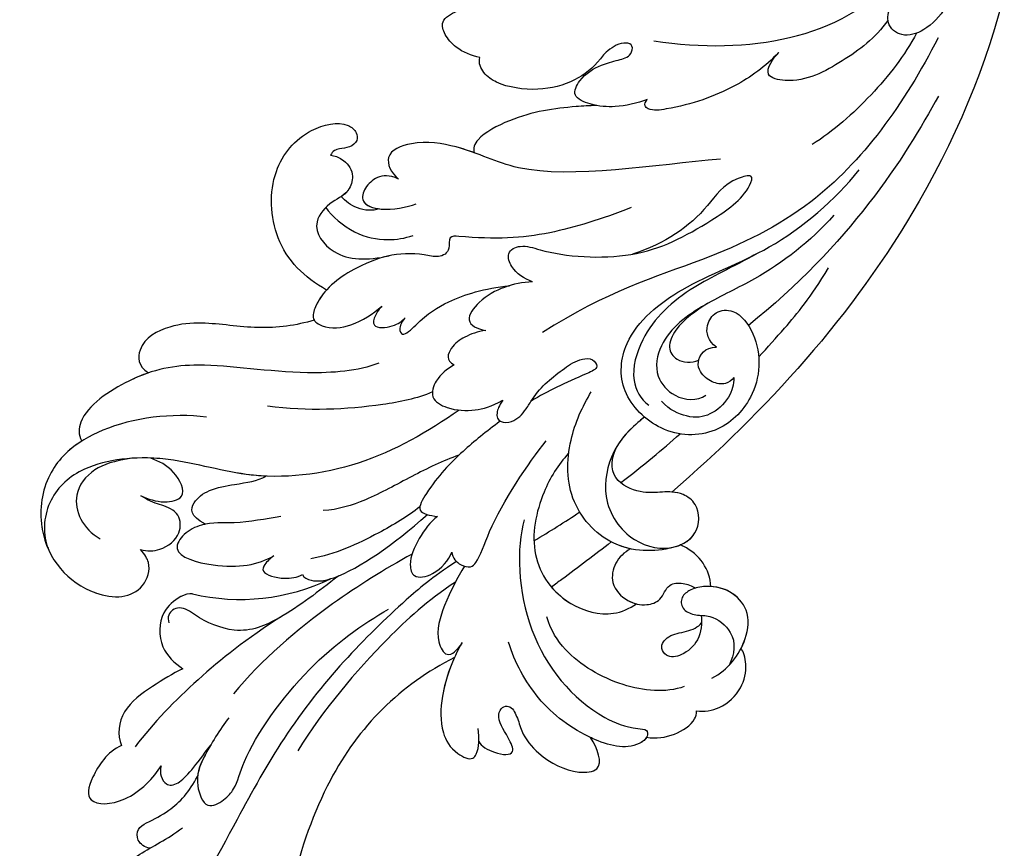
# Model space of a CAD drawing. Units: millimetres. Extents: x 42761 to 44021, y 431 to 1322.
# Drawn here: x 43890 to 43903, y 705 to 715 of the extents above; entities that cross this region are included whole.
import ezdxf
from ezdxf.xclip import XClip

# ---------------------------------------------------------------- set-up
doc = ezdxf.new("R2010")
doc.units = ezdxf.units.MM
doc.header["$XCLIPFRAME"] = 2
doc.linetypes.add('HIDDEN', pattern=[9.525, 6.35, -3.175])
doc.layers.add('H-06.木作(細線)', color=8, linetype='Continuous')
doc.layers.add('H-08.木作(細線)', color=8, linetype='Continuous')

# ---------------------------------------------------------------- blocks, each defined once
blk = doc.blocks.new('SE-21040L-d')
at = {"layer": 'H-08.木作(細線)'}
for centre, radius, start, end in [((-22.805, 37.827), 20.221, 324.52085, 0.66186), ((19.529, 28.282), 5.84, 37.37045, 98.77016), ((11.703, 32.385), 1.696, 296.31529, 323.27566), ((16.232, 16.398), 14.952, 104.63603, 143.67526)]:
    blk.add_arc(centre, radius, start, end, dxfattribs=at)
for points, knots in [([(-2.585, 38.06), (-2.622, 43.213), (-4.376, 50.06), (-8.242, 56.385), (-8.962, 57.398)], [0.28302309, 0.28302309, 0.28302309, 0.28302309, 0.32168406, 0.32962058, 0.32962058, 0.32962058, 0.32962058]), ([(-3.224, 19.914), (-2.181, 21.823), (-0.362, 26.471), (1.878, 33.97), (2.066, 44.595), (1.951, 52.081), (5.045, 56.134), (6.831, 57.198)], [0.00193412, 0.00193412, 0.00193412, 0.00193412, 0.01243217, 0.04677045, 0.06195874, 0.08306306, 0.09687215, 0.09687215, 0.09687215, 0.09687215]), ([(6.152, 52.815), (6.585, 52.684), (7.403, 52.153), (7.721, 50.533), (6.823, 48.677), (5.794, 47.331), (5.211, 46.068)], [0, 0, 0, 0, 0.00301935, 0.00599348, 0.01015523, 0.01841482, 0.01841482, 0.01841482, 0.01841482]), ([(6.595, 48.473), (6.955, 48.571), (7.624, 48.539), (8.094, 47.61), (7.46, 46.695), (6.364, 45.14), (5.986, 43.526), (5.981, 42.305)], [0, 0, 0, 0, 0.00246586, 0.00430391, 0.00626919, 0.01071257, 0.01800348, 0.01800348, 0.01800348, 0.01800348]), ([(6.595, 48.473), (6.955, 48.571), (7.624, 48.539), (8.094, 47.61), (7.46, 46.695), (6.364, 45.14), (5.986, 43.526), (5.981, 42.305)], [0, 0, 0, 0, 0.00246586, 0.00430391, 0.00626919, 0.01071257, 0.01800348, 0.01800348, 0.01800348, 0.01800348]), ([(6.595, 48.473), (6.955, 48.571), (7.624, 48.539), (8.094, 47.61), (7.46, 46.695), (6.364, 45.14), (5.986, 43.526), (5.981, 42.305)], [0, 0, 0, 0, 0.00246586, 0.00430391, 0.00626919, 0.01071257, 0.01800348, 0.01800348, 0.01800348, 0.01800348]), ([(11.86, 42.894), (12.554, 43.764), (12.755, 46.219), (12.138, 47.894), (9.498, 46.497), (8.684, 43.819), (8.655, 42.843)], [0, 0, 0, 0, 0.00576311, 0.01161636, 0.01898639, 0.0272074, 0.0272074, 0.0272074, 0.0272074]), ([(11.86, 42.894), (12.554, 43.764), (12.755, 46.219), (12.138, 47.894), (9.498, 46.497), (8.684, 43.819), (8.655, 42.843)], [0, 0, 0, 0, 0.00576311, 0.01161636, 0.01898639, 0.0272074, 0.0272074, 0.0272074, 0.0272074]), ([(11.86, 42.894), (12.554, 43.764), (12.755, 46.219), (12.138, 47.894), (9.498, 46.497), (8.684, 43.819), (8.655, 42.843)], [0, 0, 0, 0, 0.00576311, 0.01161636, 0.01898639, 0.0272074, 0.0272074, 0.0272074, 0.0272074]), ([(5.974, 37.513), (6.15, 38.547), (6.296, 40.825), (6.081, 42.67), (4.304, 44.247), (3.426, 42.809), (3.157, 41.624), (3.864, 38.867), (2.883, 31.47), (0.619, 27.076), (-0.522, 25.222)], [0, 0, 0, 0, 0.00712424, 0.01279457, 0.01676037, 0.02018135, 0.02376017, 0.0304983, 0.0478901, 0.06409309, 0.06409309, 0.06409309, 0.06409309]), ([(8.655, 42.843), (8.603, 43.112), (8.308, 43.595), (7.671, 43.946), (6.795, 43.458), (6.466, 41.657), (6.204, 39.862)], [0, 0, 0, 0, 0.00174042, 0.0037657, 0.00611966, 0.01005826, 0.01005826, 0.01005826, 0.01005826]), ([(8.655, 42.843), (8.603, 43.112), (8.308, 43.595), (7.671, 43.946), (6.795, 43.458), (6.466, 41.657), (6.204, 39.862)], [0, 0, 0, 0, 0.00174042, 0.0037657, 0.00611966, 0.01005826, 0.01005826, 0.01005826, 0.01005826]), ([(8.655, 42.843), (8.603, 43.112), (8.308, 43.595), (7.671, 43.946), (6.795, 43.458), (6.466, 41.657), (6.204, 39.862)], [0, 0, 0, 0, 0.00174042, 0.0037657, 0.00611966, 0.01005826, 0.01005826, 0.01005826, 0.01005826]), ([(5.958, 29.183), (7.556, 31.995), (9.317, 36.035), (10.607, 40.37), (10.948, 42.521)], [0, 0, 0, 0, 0.01599214, 0.03181878, 0.03181878, 0.03181878, 0.03181878]), ([(10.538, 35.943), (11.027, 36.604), (11.885, 38.06), (13.171, 40.571), (12.512, 42.37), (11.86, 42.894)], [0, 0, 0, 0, 0.0061066, 0.01231342, 0.01813756, 0.01813756, 0.01813756, 0.01813756]), ([(10.538, 35.943), (11.027, 36.604), (11.885, 38.06), (13.171, 40.571), (12.512, 42.37), (11.86, 42.894)], [0, 0, 0, 0, 0.0061066, 0.01231342, 0.01813756, 0.01813756, 0.01813756, 0.01813756]), ([(10.538, 35.943), (11.027, 36.604), (11.885, 38.06), (13.171, 40.571), (12.512, 42.37), (11.86, 42.894)], [0, 0, 0, 0, 0.0061066, 0.01231342, 0.01813756, 0.01813756, 0.01813756, 0.01813756]), ([(6.204, 39.862), (6.217, 40.195), (6.229, 41.118), (6.17, 41.844), (5.981, 42.305)], [0.005000557, 0.005000557, 0.005000557, 0.005000557, 0.007124238, 0.011096708, 0.011096708, 0.011096708, 0.011096708]), ([(6.204, 39.862), (6.217, 40.195), (6.229, 41.118), (6.17, 41.844), (5.981, 42.305)], [0.005000557, 0.005000557, 0.005000557, 0.005000557, 0.007124238, 0.011096708, 0.011096708, 0.011096708, 0.011096708]), ([(-3.858, 21.261), (-2.667, 23.444), (-0.954, 28.347), (0.237, 33.75), (0.479, 37.296)], [0.00085419, 0.00085419, 0.00085419, 0.00085419, 0.0155485, 0.04081166, 0.04081166, 0.04081166, 0.04081166]), ([(-0.158, 20.941), (1.071, 22.818), (3.819, 27.57), (5.822, 32.67), (6.485, 35.851)], [0.00509647, 0.00509647, 0.00509647, 0.00509647, 0.02112076, 0.04403246, 0.04403246, 0.04403246, 0.04403246]), ([(13.062, 31.371), (13.078, 31.394), (13.407, 31.879), (13.945, 33.24), (12.802, 35.439), (11.282, 35.888), (10.538, 35.943)], [0.03178429, 0.03178429, 0.03178429, 0.03178429, 0.03198999, 0.03615042, 0.04206647, 0.04720868, 0.04720868, 0.04720868, 0.04720868]), ([(18.649, 34.055), (17.98, 33.973), (16.772, 33.584), (15.67, 32.143), (15.991, 30.441), (16.78, 29.985), (17.243, 29.798)], [0.09516972, 0.09516972, 0.09516972, 0.09516972, 0.09974176, 0.10395998, 0.10801285, 0.11009581, 0.11009581, 0.11009581, 0.11009581]), ([(3.773, 24.792), (3.783, 24.813), (4.51, 26.441), (5.699, 29.092), (7.982, 32.002), (11.237, 32.261), (12.589, 31.958), (13.306, 32.604), (13.303, 33.197), (12.967, 33.508)], [0.01305007, 0.01305007, 0.01305007, 0.01305007, 0.01321142, 0.02563525, 0.03405971, 0.04061924, 0.04406195, 0.04531934, 0.04739017, 0.04739017, 0.04739017, 0.04739017]), ([(1.706, 10.207), (2.934, 12.623), (5.837, 17.277), (12.27, 21.727), (18.813, 22.803), (23.621, 25.95), (25.024, 29.608), (24.098, 32.032), (23.144, 32.861), (23.096, 32.901)], [0, 0, 0, 0, 0.01961512, 0.0387308, 0.05299889, 0.06628094, 0.07516853, 0.08398787, 0.08444427, 0.08444427, 0.08444427, 0.08444427]), ([(-6.321, 24.883), (-6.275, 26.279), (-6.579, 28.63), (-7.812, 31.133), (-9.352, 32.171), (-10.93, 32.09), (-11.025, 31.099), (-10.652, 30.37), (-10.24, 29.805)], [0, 0, 0, 0, 0.00991057, 0.0166352, 0.02103889, 0.0235938, 0.02464953, 0.02882703, 0.02882703, 0.02882703, 0.02882703]), ([(-6.321, 24.883), (-6.275, 26.279), (-6.579, 28.63), (-7.812, 31.133), (-9.352, 32.171), (-10.93, 32.09), (-11.025, 31.099), (-10.652, 30.37), (-10.24, 29.805)], [0, 0, 0, 0, 0.00991057, 0.0166352, 0.02103889, 0.0235938, 0.02464953, 0.02882703, 0.02882703, 0.02882703, 0.02882703]), ([(-6.338, 26.09), (-6.4, 27.077), (-6.747, 28.97), (-7.812, 31.133), (-9.352, 32.171), (-10.93, 32.09), (-11.025, 31.099), (-10.652, 30.37), (-10.24, 29.805)], [0.00286101, 0.00286101, 0.00286101, 0.00286101, 0.00991057, 0.0166352, 0.02103889, 0.0235938, 0.02464953, 0.02882703, 0.02882703, 0.02882703, 0.02882703]), ([(24.64, 24.888), (25.221, 25.907), (25.897, 28.145), (25.054, 30.7), (24.204, 31.785), (24.17, 31.826)], [0.02104408, 0.02104408, 0.02104408, 0.02104408, 0.0299583, 0.0395697, 0.03995559, 0.03995559, 0.03995559, 0.03995559]), ([(-10.725, 30.602), (-11.004, 30.81), (-12.254, 30.872), (-13.64, 30.221), (-12.251, 29.176), (-11.057, 28.615), (-10.976, 27.641), (-11.536, 27.193), (-12.368, 27.744), (-13.228, 28.733), (-15.192, 29.573), (-17.736, 29.546), (-19.787, 28.17), (-18.496, 27.047), (-17.679, 26.585)], [0, 0, 0, 0, 0.00299985, 0.00668582, 0.00947024, 0.01397131, 0.0155307, 0.01681812, 0.01927152, 0.02209231, 0.02706469, 0.03454546, 0.03828924, 0.04507611, 0.04507611, 0.04507611, 0.04507611]), ([(-10.725, 30.602), (-11.004, 30.81), (-12.254, 30.872), (-13.64, 30.221), (-12.251, 29.176), (-11.057, 28.615), (-10.976, 27.641), (-11.536, 27.193), (-12.368, 27.744), (-13.228, 28.733), (-15.192, 29.573), (-17.736, 29.546), (-19.787, 28.17), (-18.496, 27.047), (-17.679, 26.585)], [0, 0, 0, 0, 0.00299985, 0.00668582, 0.00947024, 0.01397131, 0.0155307, 0.01681812, 0.01927152, 0.02209231, 0.02706469, 0.03454546, 0.03828924, 0.04507611, 0.04507611, 0.04507611, 0.04507611]), ([(-10.725, 30.602), (-11.004, 30.81), (-12.254, 30.872), (-13.64, 30.221), (-12.251, 29.176), (-11.057, 28.615), (-10.976, 27.641), (-11.536, 27.193), (-12.368, 27.744), (-13.228, 28.733), (-15.192, 29.573), (-17.736, 29.546), (-19.787, 28.17), (-18.496, 27.047), (-17.679, 26.585)], [0, 0, 0, 0, 0.00299985, 0.00668582, 0.00947024, 0.01397131, 0.0155307, 0.01681812, 0.01927152, 0.02209231, 0.02706469, 0.03454546, 0.03828924, 0.04507611, 0.04507611, 0.04507611, 0.04507611]), ([(20.976, 24.36), (21.887, 25.054), (23.061, 26.195), (23.585, 28.95), (21.603, 30.478), (20.174, 30.473)], [0, 0, 0, 0, 0.0053955, 0.01093529, 0.01909365, 0.01909365, 0.01909365, 0.01909365]), ([(17.243, 29.798), (16.765, 29.71), (15.789, 29.12), (15.087, 27.569), (15.984, 26.071), (17.532, 26.273), (18.167, 26.425), (19.036, 26.379)], [0, 0, 0, 0, 0.00295725, 0.00708382, 0.01012426, 0.01369657, 0.01744766, 0.01744766, 0.01744766, 0.01744766]), ([(17.243, 29.798), (16.765, 29.71), (15.789, 29.12), (15.087, 27.569), (15.984, 26.071), (17.532, 26.273), (18.167, 26.425), (19.036, 26.379)], [0, 0, 0, 0, 0.00295725, 0.00708382, 0.01012426, 0.01369657, 0.01744766, 0.01744766, 0.01744766, 0.01744766]), ([(17.243, 29.798), (16.765, 29.71), (15.789, 29.12), (15.087, 27.569), (15.984, 26.071), (17.532, 26.273), (18.167, 26.425), (19.036, 26.379)], [0, 0, 0, 0, 0.00295725, 0.00708382, 0.01012426, 0.01369657, 0.01744766, 0.01744766, 0.01744766, 0.01744766]), ([(9.44, 22.964), (10.348, 23.654), (11.818, 24.874), (14.055, 25.837), (15.101, 27.311), (15.206, 29.173), (11.028, 28.252), (9.254, 26.789), (8.57, 25.724)], [0, 0, 0, 0, 0.0082468, 0.01391334, 0.01733773, 0.02054083, 0.02714881, 0.0378847, 0.0378847, 0.0378847, 0.0378847]), ([(13.967, 25.996), (14.043, 26.057), (14.477, 26.432), (15.101, 27.311), (15.206, 29.173), (11.028, 28.252), (9.254, 26.789), (8.57, 25.724)], [0.0132069, 0.0132069, 0.0132069, 0.0132069, 0.01391334, 0.01733773, 0.02054083, 0.02714881, 0.0378847, 0.0378847, 0.0378847, 0.0378847]), ([(13.967, 25.996), (14.043, 26.057), (14.477, 26.432), (15.101, 27.311), (15.206, 29.173), (11.028, 28.252), (9.254, 26.789), (8.57, 25.724)], [0.0132069, 0.0132069, 0.0132069, 0.0132069, 0.01391334, 0.01733773, 0.02054083, 0.02714881, 0.0378847, 0.0378847, 0.0378847, 0.0378847]), ([(8.57, 25.724), (8.696, 25.969), (8.92, 26.597), (8.758, 27.306), (7.081, 26.892), (6.376, 26.302), (6.101, 25.936)], [0, 0, 0, 0, 0.00195781, 0.00368317, 0.0075122, 0.01063776, 0.01063776, 0.01063776, 0.01063776]), ([(8.57, 25.724), (8.696, 25.969), (8.92, 26.597), (8.758, 27.306), (7.081, 26.892), (6.376, 26.302), (6.101, 25.936)], [0, 0, 0, 0, 0.00195781, 0.00368317, 0.0075122, 0.01063776, 0.01063776, 0.01063776, 0.01063776]), ([(8.57, 25.724), (8.696, 25.969), (8.92, 26.597), (8.758, 27.306), (7.081, 26.892), (6.376, 26.302), (6.101, 25.936)], [0, 0, 0, 0, 0.00195781, 0.00368317, 0.0075122, 0.01063776, 0.01063776, 0.01063776, 0.01063776]), ([(-6.136, 14.984), (-6.536, 16.985), (-9.69, 22.465), (-16.02, 25.11), (-19.759, 24.74), (-21.036, 24.12), (-21.343, 24.666), (-20.626, 26.175), (-17.336, 26.862), (-13.054, 26.192), (-10.349, 24.371), (-9.251, 23.286)], [0, 0, 0, 0, 0.0194881, 0.03845649, 0.044173, 0.0457375, 0.04712516, 0.04918125, 0.05778071, 0.06949222, 0.08033333, 0.08033333, 0.08033333, 0.08033333]), ([(-21.238, 24.681), (-21.233, 24.896), (-20.593, 26.182), (-19.008, 26.513), (-17.729, 26.582), (-17.679, 26.585)], [0.04735105, 0.04735105, 0.04735105, 0.04735105, 0.04918125, 0.05778071, 0.05812954, 0.05812954, 0.05812954, 0.05812954]), ([(-21.238, 24.681), (-21.233, 24.896), (-20.593, 26.182), (-19.008, 26.513), (-17.729, 26.582), (-17.679, 26.585)], [0.04735105, 0.04735105, 0.04735105, 0.04735105, 0.04918125, 0.05778071, 0.05812954, 0.05812954, 0.05812954, 0.05812954]), ([(19.036, 26.379), (18.47, 26.322), (17.492, 26.222), (15.876, 24.9), (17.858, 23.477), (19.053, 23.586), (19.672, 23.643)], [0, 0, 0, 0, 1.759151, 3.042618, 4.848701, 6.785467, 6.785467, 6.785467, 6.785467]), ([(19.036, 26.379), (18.47, 26.322), (17.492, 26.222), (15.876, 24.9), (17.858, 23.477), (19.053, 23.586), (19.672, 23.643)], [0, 0, 0, 0, 1.759151, 3.042618, 4.848701, 6.785467, 6.785467, 6.785467, 6.785467]), ([(19.036, 26.379), (18.47, 26.322), (17.492, 26.222), (15.876, 24.9), (17.858, 23.477), (19.053, 23.586), (19.672, 23.643)], [0, 0, 0, 0, 1.759151, 3.042618, 4.848701, 6.785467, 6.785467, 6.785467, 6.785467]), ([(-3.902, 19.946), (-3.832, 20.93), (-3.847, 22.832), (-4.306, 25.36), (-5.91, 26.506), (-6.301, 25.513), (-6.321, 24.883)], [0, 0, 0, 0, 0.00748312, 0.01344222, 0.01617712, 0.01937477, 0.01937477, 0.01937477, 0.01937477]), ([(-3.902, 19.946), (-3.832, 20.93), (-3.847, 22.832), (-4.306, 25.36), (-5.91, 26.506), (-6.301, 25.513), (-6.321, 24.883)], [0, 0, 0, 0, 0.00748312, 0.01344222, 0.01617712, 0.01937477, 0.01937477, 0.01937477, 0.01937477]), ([(6.101, 25.936), (5.923, 26.1), (4.956, 25.996), (2.983, 24.229), (1.389, 21.065), (0.198, 17.915)], [0, 0, 0, 0, 0.00173253, 0.00580348, 0.0207317, 0.0207317, 0.0207317, 0.0207317]), ([(6.101, 25.936), (5.923, 26.1), (5.051, 26.006), (4.516, 25.595), (4.186, 25.255)], [0, 0, 0, 0, 0.001732526, 0.005232215, 0.005232215, 0.005232215, 0.005232215]), ([(6.101, 25.936), (5.923, 26.1), (5.051, 26.006), (4.516, 25.595), (4.186, 25.255)], [0, 0, 0, 0, 0.001732526, 0.005232215, 0.005232215, 0.005232215, 0.005232215]), ([(13.967, 25.996), (15.284, 26.039), (15.595, 25.04), (14.932, 23.616), (13.095, 22.194), (12.134, 21.525), (11.737, 20.905)], [0, 0, 0, 0, 0.00447178, 0.00861283, 0.01352547, 0.021313, 0.021313, 0.021313, 0.021313]), ([(13.967, 25.996), (15.284, 26.039), (15.595, 25.04), (14.932, 23.616), (13.095, 22.194), (12.134, 21.525), (11.737, 20.905)], [0, 0, 0, 0, 0.00447178, 0.00861283, 0.01352547, 0.021313, 0.021313, 0.021313, 0.021313]), ([(13.967, 25.996), (15.284, 26.039), (15.595, 25.04), (14.932, 23.616), (13.095, 22.194), (12.134, 21.525), (11.737, 20.905)], [0, 0, 0, 0, 0.00447178, 0.00861283, 0.01352547, 0.021313, 0.021313, 0.021313, 0.021313]), ([(17.502, 19.172), (19.871, 20.039), (23.149, 22.38), (24.846, 25.135), (25.164, 26.012)], [0, 0, 0, 0, 0.01689168, 0.02425383, 0.02425383, 0.02425383, 0.02425383]), ([(8.386, 9.933), (9.425, 11.136), (13.414, 13.66), (19.684, 15.689), (23.437, 18.609), (25.805, 23.022), (25.091, 24.589), (24.64, 24.888)], [0, 0, 0, 0, 0.01151749, 0.02938103, 0.04266883, 0.05307489, 0.05676519, 0.05676519, 0.05676519, 0.05676519]), ([(22.701, 18.314), (23.03, 18.664), (24.274, 20.169), (25.805, 23.022), (25.091, 24.589), (24.64, 24.888)], [0.03905889, 0.03905889, 0.03905889, 0.03905889, 0.04266883, 0.05307489, 0.05676519, 0.05676519, 0.05676519, 0.05676519]), ([(-21.238, 24.681), (-21.906, 24.443), (-22.91, 23.75), (-23.781, 22.243), (-23.628, 21.514), (-23.52, 21.328)], [0, 0, 0, 0, 0.00491768, 0.00927077, 0.01074175, 0.01074175, 0.01074175, 0.01074175]), ([(-21.238, 24.681), (-21.906, 24.443), (-22.91, 23.75), (-23.781, 22.243), (-23.628, 21.514), (-23.52, 21.328)], [0, 0, 0, 0, 0.00491768, 0.00927077, 0.01074175, 0.01074175, 0.01074175, 0.01074175]), ([(-21.238, 24.681), (-21.906, 24.443), (-22.91, 23.75), (-23.781, 22.243), (-23.628, 21.514), (-23.52, 21.328)], [0, 0, 0, 0, 0.00491768, 0.00927077, 0.01074175, 0.01074175, 0.01074175, 0.01074175]), ([(0.929, 17.675), (1.381, 18.697), (2.937, 21.242), (4.736, 23.567), (6.123, 24.654)], [0, 0, 0, 0, 0.00837419, 0.02077748, 0.02077748, 0.02077748, 0.02077748]), ([(11.737, 20.905), (12.172, 21.112), (14.473, 22.09), (17.221, 22.542), (19.414, 23.518), (19.672, 23.643)], [0.03533026, 0.03533026, 0.03533026, 0.03533026, 0.0387308, 0.05299889, 0.05493031, 0.05493031, 0.05493031, 0.05493031]), ([(-21.922, 20.186), (-20.95, 21.245), (-17.939, 22.489), (-13.623, 22.304), (-11.57, 21.129), (-10.832, 20.402)], [0, 0, 0, 0, 0.01058603, 0.02196185, 0.02825209, 0.02825209, 0.02825209, 0.02825209]), ([(-0.52, 17.695), (-0.236, 18.265), (-0.011, 19.716), (-0.14, 21.491), (-1.065, 22.524), (-2.449, 21.43), (-2.687, 20.064), (-2.62, 19.485)], [0, 0, 0, 0, 0.00492777, 0.00977831, 0.01223802, 0.01556237, 0.0203776, 0.0203776, 0.0203776, 0.0203776]), ([(-0.52, 17.695), (-0.236, 18.265), (-0.011, 19.716), (-0.14, 21.491), (-1.065, 22.524), (-2.449, 21.43), (-2.687, 20.064), (-2.62, 19.485)], [0, 0, 0, 0, 0.00492777, 0.00977831, 0.01223802, 0.01556237, 0.0203776, 0.0203776, 0.0203776, 0.0203776]), ([(-23.52, 21.328), (-24.049, 21.125), (-25.144, 20.27), (-25.707, 18.396), (-25.264, 16.735), (-24.503, 15.952), (-24.245, 15.86)], [0, 0, 0, 0, 0.00375029, 0.00893733, 0.01368116, 0.0173654, 0.0173654, 0.0173654, 0.0173654]), ([(-23.52, 21.328), (-24.049, 21.125), (-25.144, 20.27), (-25.707, 18.396), (-25.264, 16.735), (-24.503, 15.952), (-24.245, 15.86)], [0, 0, 0, 0, 0.00375029, 0.00893733, 0.01368116, 0.0173654, 0.0173654, 0.0173654, 0.0173654]), ([(-23.52, 21.328), (-24.049, 21.125), (-25.144, 20.27), (-25.707, 18.396), (-25.264, 16.735), (-24.503, 15.952), (-24.245, 15.86)], [0, 0, 0, 0, 0.00375029, 0.00893733, 0.01368116, 0.0173654, 0.0173654, 0.0173654, 0.0173654]), ([(0.204, 13.091), (1.021, 13.964), (2.503, 16), (4.43, 18.979), (6.026, 20.618), (6.959, 21.17)], [0, 0, 0, 0, 0.00881756, 0.01769123, 0.02514817, 0.02514817, 0.02514817, 0.02514817]), ([(-2.62, 19.485), (-2.846, 19.828), (-3.568, 20.08), (-4.398, 19.814), (-4.614, 18.953), (-4.027, 15.905), (-4.463, 11.251), (-4.882, 9.232)], [0, 0, 0, 0, 0.00256802, 0.00445736, 0.00638865, 0.01324964, 0.02969495, 0.02969495, 0.02969495, 0.02969495]), ([(-2.62, 19.485), (-2.846, 19.828), (-3.568, 20.08), (-4.398, 19.814), (-4.614, 18.953), (-4.027, 15.905), (-4.463, 11.251), (-4.882, 9.232)], [0, 0, 0, 0, 0.00256802, 0.00445736, 0.00638865, 0.01324964, 0.02969495, 0.02969495, 0.02969495, 0.02969495]), ([(-23.401, 18.727), (-24.139, 17.677), (-24.516, 15.556), (-23.584, 13.143), (-21.575, 12.414), (-19.915, 12.987), (-19.004, 13.786), (-18.649, 14.728), (-19.276, 15.455), (-20.337, 15.268), (-21.351, 14.656), (-23.546, 15.101), (-24.025, 16.43), (-24.054, 17.34)], [0, 0, 0, 0, 0.00878925, 0.01381754, 0.01800059, 0.02239204, 0.02504069, 0.02688665, 0.02882827, 0.03097908, 0.03346873, 0.03781371, 0.04398095, 0.04398095, 0.04398095, 0.04398095]), ([(-20.591, 15.097), (-20.919, 15.573), (-21.394, 16.698), (-20.847, 18.249), (-19.888, 18.961), (-18.98, 18.5), (-19.136, 17.393), (-20.178, 16.721), (-20.82, 15.931), (-20.865, 15.563)], [0, 0, 0, 0, 0.0042516, 0.00802076, 0.01089457, 0.01248591, 0.01526173, 0.01841525, 0.02121237, 0.02121237, 0.02121237, 0.02121237]), ([(-20.591, 15.097), (-20.919, 15.573), (-21.394, 16.698), (-20.847, 18.249), (-19.888, 18.961), (-18.98, 18.5), (-19.136, 17.393), (-20.178, 16.721), (-20.82, 15.931), (-20.865, 15.563)], [0, 0, 0, 0, 0.0042516, 0.00802076, 0.01089457, 0.01248591, 0.01526173, 0.01841525, 0.02121237, 0.02121237, 0.02121237, 0.02121237]), ([(-6.715, 9.263), (-6.415, 10.355), (-6.279, 12.919), (-7.497, 17.185), (-11.348, 19.158), (-14.813, 18.368), (-15.809, 17.089), (-16.105, 16.545)], [0, 0, 0, 0, 0.00784747, 0.018492, 0.02877733, 0.0359354, 0.04015016, 0.04015016, 0.04015016, 0.04015016]), ([(-6.715, 9.263), (-6.415, 10.355), (-6.279, 12.919), (-7.497, 17.185), (-11.348, 19.158), (-14.813, 18.368), (-15.809, 17.089), (-16.105, 16.545)], [0, 0, 0, 0, 0.00784747, 0.018492, 0.02877733, 0.0359354, 0.04015016, 0.04015016, 0.04015016, 0.04015016]), ([(-10.129, 18.339), (-10.687, 18.564), (-12.328, 18.934), (-14.813, 18.368), (-15.809, 17.089), (-16.105, 16.545)], [0.02462285, 0.02462285, 0.02462285, 0.02462285, 0.02877733, 0.0359354, 0.04015016, 0.04015016, 0.04015016, 0.04015016]), ([(-12.412, 13.458), (-11.802, 14.832), (-11.041, 16.467), (-10.265, 18.061), (-10.129, 18.339)], [0.20650326, 0.20650326, 0.20650326, 0.20650326, 0.21747455, 0.21980002, 0.21980002, 0.21980002, 0.21980002]), ([(-12.412, 13.458), (-11.802, 14.832), (-11.041, 16.467), (-10.265, 18.061), (-10.129, 18.339)], [0.20650326, 0.20650326, 0.20650326, 0.20650326, 0.21747455, 0.21980002, 0.21980002, 0.21980002, 0.21980002]), ([(-12.412, 13.458), (-11.802, 14.832), (-11.041, 16.467), (-10.265, 18.061), (-10.129, 18.339)], [0.20650326, 0.20650326, 0.20650326, 0.20650326, 0.21747455, 0.21980002, 0.21980002, 0.21980002, 0.21980002]), ([(-1.289, 9.532), (-0.752, 10.641), (0.226, 12.931), (0.938, 15.429), (1.066, 18.243), (0.016, 17.88), (-0.52, 17.695)], [0.04438763, 0.04438763, 0.04438763, 0.04438763, 0.05244726, 0.0620408, 0.06514649, 0.0683737, 0.0683737, 0.0683737, 0.0683737]), ([(-1.289, 9.532), (-0.752, 10.641), (0.226, 12.931), (0.938, 15.429), (1.066, 18.243), (0.016, 17.88), (-0.52, 17.695)], [0.04438763, 0.04438763, 0.04438763, 0.04438763, 0.05244726, 0.0620408, 0.06514649, 0.0683737, 0.0683737, 0.0683737, 0.0683737]), ([(13.944, 9.369), (14.9, 10.328), (17.138, 11.915), (20.582, 13.011), (23.02, 14.558), (24.465, 16.642), (23.622, 18.231), (22.701, 18.314)], [0, 0, 0, 0, 0.00971414, 0.01934277, 0.02498036, 0.0312933, 0.03471308, 0.03471308, 0.03471308, 0.03471308]), ([(-24.245, 15.86), (-24.241, 15.6), (-24.154, 14.619), (-23.584, 13.143), (-21.575, 12.414), (-19.915, 12.987), (-19.004, 13.786), (-18.649, 14.728), (-19.276, 15.455), (-20.337, 15.268), (-21.351, 14.656), (-23.546, 15.101), (-24.025, 16.43), (-24.054, 17.34)], [0.00698859, 0.00698859, 0.00698859, 0.00698859, 0.00878925, 0.01381754, 0.01800059, 0.02239204, 0.02504069, 0.02688665, 0.02882827, 0.03097908, 0.03346873, 0.03781371, 0.04398095, 0.04398095, 0.04398095, 0.04398095]), ([(-13.864, 13.247), (-13.59, 13.68), (-13.248, 14.628), (-13.765, 16.229), (-15.362, 16.775), (-16.71, 16.426), (-17.614, 15.487), (-17.347, 14.186), (-18.371, 13.599), (-18.994, 13.538), (-19.307, 13.552)], [0.01772405, 0.01772405, 0.01772405, 0.01772405, 0.02119642, 0.02455421, 0.02856978, 0.0319153, 0.03426997, 0.03702601, 0.03933293, 0.04165117, 0.04165117, 0.04165117, 0.04165117]), ([(-13.864, 13.247), (-13.59, 13.68), (-13.248, 14.628), (-13.765, 16.229), (-15.362, 16.775), (-16.71, 16.426), (-17.614, 15.487), (-17.347, 14.186), (-18.371, 13.599), (-18.994, 13.538), (-19.307, 13.552)], [0.01772405, 0.01772405, 0.01772405, 0.01772405, 0.02119642, 0.02455421, 0.02856978, 0.0319153, 0.03426997, 0.03702601, 0.03933293, 0.04165117, 0.04165117, 0.04165117, 0.04165117]), ([(-13.864, 13.247), (-13.59, 13.68), (-13.248, 14.628), (-13.765, 16.229), (-15.099, 16.685), (-15.89, 16.6), (-16.105, 16.545)], [0.01772405, 0.01772405, 0.01772405, 0.01772405, 0.02119642, 0.02455421, 0.02856978, 0.03015337, 0.03015337, 0.03015337, 0.03015337]), ([(4.01, 9.949), (4.774, 10.925), (7.887, 13.406), (11.215, 15.359), (14, 16.418)], [0, 0, 0, 0, 0.0088064, 0.02815829, 0.02815829, 0.02815829, 0.02815829]), ([(-24.245, 15.86), (-24.241, 15.6), (-24.154, 14.619), (-23.584, 13.143), (-21.754, 12.478), (-20.665, 12.746), (-20.242, 12.936)], [0.00698859, 0.00698859, 0.00698859, 0.00698859, 0.00878925, 0.01381754, 0.01800059, 0.0211808, 0.0211808, 0.0211808, 0.0211808]), ([(-16.687, 11.556), (-15.761, 12.512), (-12.948, 14.084), (-8.23, 12.527), (-6.192, 8.624), (-6.01, 5.83), (-6.081, 4.588)], [0, 0, 0, 0, 0.01027716, 0.0203322, 0.03089287, 0.03977846, 0.03977846, 0.03977846, 0.03977846]), ([(-16.687, 11.556), (-15.761, 12.512), (-12.948, 14.084), (-8.23, 12.527), (-6.192, 8.624), (-6.01, 5.83), (-6.081, 4.588)], [0, 0, 0, 0, 0.01027716, 0.0203322, 0.03089287, 0.03977846, 0.03977846, 0.03977846, 0.03977846]), ([(-13.864, 13.247), (-13.531, 13.342), (-13.048, 13.435), (-12.556, 13.457), (-12.412, 13.458)], [0.007899358, 0.007899358, 0.007899358, 0.007899358, 0.01027716, 0.011259969, 0.011259969, 0.011259969, 0.011259969]), ([(-20.242, 12.936), (-19.924, 12.416), (-19.001, 11.549), (-17.686, 11.267), (-16.989, 11.314), (-16.898, 11.324)], [0, 0, 0, 0, 0.004143446, 0.008500726, 0.009156871, 0.009156871, 0.009156871, 0.009156871]), ([(-20.242, 12.936), (-19.924, 12.416), (-19.001, 11.549), (-17.686, 11.267), (-16.989, 11.314), (-16.898, 11.324)], [0, 0, 0, 0, 0.004143446, 0.008500726, 0.009156871, 0.009156871, 0.009156871, 0.009156871]), ([(-20.242, 12.936), (-19.924, 12.416), (-19.001, 11.549), (-17.686, 11.267), (-16.989, 11.314), (-16.898, 11.324)], [0, 0, 0, 0, 0.004143446, 0.008500726, 0.009156871, 0.009156871, 0.009156871, 0.009156871]), ([(-10.319, 4.403), (-9.876, 5.416), (-9.183, 7.35), (-10.303, 11.25), (-13.588, 12.958), (-16.516, 12.13), (-17.773, 10), (-16.873, 8.187), (-15.189, 7.893), (-13.828, 8.621), (-12.629, 9.495), (-9.633, 9.786), (-9.546, 7.196)], [0.07506997, 0.07506997, 0.07506997, 0.07506997, 0.08337106, 0.09056053, 0.0990489, 0.10611623, 0.11013381, 0.11502267, 0.11767438, 0.12144188, 0.12555417, 0.13439971, 0.13439971, 0.13439971, 0.13439971]), ([(-16.687, 11.556), (-17.089, 11.157), (-17.764, 9.982), (-16.873, 8.187), (-15.189, 7.893), (-13.828, 8.621), (-12.629, 9.495), (-9.633, 9.786), (-9.546, 7.196)], [0.10622769, 0.10622769, 0.10622769, 0.10622769, 0.11013381, 0.11502267, 0.11767438, 0.12144188, 0.12555417, 0.13439971, 0.13439971, 0.13439971, 0.13439971]), ([(-16.898, 11.324), (-17.191, 10.964), (-17.708, 9.869), (-16.873, 8.187), (-15.454, 7.939), (-14.829, 8.138), (-14.582, 8.246)], [0.10694782, 0.10694782, 0.10694782, 0.10694782, 0.11013381, 0.11502267, 0.11767438, 0.11966169, 0.11966169, 0.11966169, 0.11966169]), ([(3.54, 7.488), (3.841, 8.006), (4.273, 8.88), (3.98, 10.507), (2.244, 10.533), (0.674, 9.74), (-0.214, 8.919), (-0.75, 8.099)], [0, 0, 0, 0, 0.00409113, 0.00690484, 0.01002175, 0.01473748, 0.01904347, 0.01904347, 0.01904347, 0.01904347]), ([(3.54, 7.488), (3.841, 8.006), (4.273, 8.88), (3.98, 10.507), (2.244, 10.533), (0.674, 9.74), (-0.214, 8.919), (-0.75, 8.099)], [0, 0, 0, 0, 0.00409113, 0.00690484, 0.01002175, 0.01473748, 0.01904347, 0.01904347, 0.01904347, 0.01904347]), ([(-11.01, 9.379), (-11.425, 8.487), (-12.165, 6.796), (-12.838, 5.083), (-13.139, 4.276)], [0.01733226, 0.01733226, 0.01733226, 0.01733226, 0.02431473, 0.03051416, 0.03051416, 0.03051416, 0.03051416]), ([(-0.75, 8.099), (-0.691, 8.629), (-0.758, 9.217), (-1.218, 9.708), (-2.257, 9.101), (-2.527, 8.071), (-2.609, 6.118), (-3.314, 4.537), (-4.123, 2.952), (-5.025, 2.395), (-5.826, 2.797), (-4.234, 4.735), (-3.309, 5.996), (-2.571, 7.212)], [0, 0, 0, 0, 0.00176427, 0.00418172, 0.00603575, 0.00911849, 0.0109299, 0.01871187, 0.02218001, 0.02382205, 0.02522356, 0.02728086, 0.03742724, 0.03742724, 0.03742724, 0.03742724]), ([(-0.75, 8.099), (-0.691, 8.629), (-0.758, 9.217), (-1.218, 9.708), (-2.257, 9.101), (-2.527, 8.071), (-2.609, 6.118), (-3.314, 4.537), (-4.123, 2.952), (-5.025, 2.395), (-5.826, 2.797), (-4.234, 4.735), (-3.309, 5.996), (-2.571, 7.212)], [0, 0, 0, 0, 0.00176427, 0.00418172, 0.00603575, 0.00911849, 0.0109299, 0.01871187, 0.02218001, 0.02382205, 0.02522356, 0.02728086, 0.03742724, 0.03742724, 0.03742724, 0.03742724]), ([(-2.413, -8.453), (-0.919, -6.733), (2.086, -3.654), (5.259, -1.78), (8.297, -0.51), (7.565, 0.431), (8.101, 1.244), (10.656, 1.861), (13.111, 4.295), (14.533, 7.407), (14.166, 9.447), (12.772, 9.567), (11.165, 8.368), (10.426, 7.008), (10.11, 6.194)], [0, 0, 0, 0, 0.01400462, 0.02969308, 0.03113714, 0.03276194, 0.03516082, 0.03752053, 0.04972135, 0.0588089, 0.06096933, 0.06299159, 0.0680064, 0.07439869, 0.07439869, 0.07439869, 0.07439869]), ([(-2.413, -8.453), (-0.919, -6.733), (2.086, -3.654), (5.259, -1.78), (8.297, -0.51), (7.565, 0.431), (8.101, 1.244), (10.656, 1.861), (13.111, 4.295), (14.533, 7.407), (14.166, 9.447), (12.772, 9.567), (11.165, 8.368), (10.426, 7.008), (10.11, 6.194)], [0, 0, 0, 0, 0.01400462, 0.02969308, 0.03113714, 0.03276194, 0.03516082, 0.03752053, 0.04972135, 0.0588089, 0.06096933, 0.06299159, 0.0680064, 0.07439869, 0.07439869, 0.07439869, 0.07439869]), ([(14.174, 7.045), (14.289, 7.504), (14.374, 8.292), (14.214, 9.177), (13.972, 9.352), (13.944, 9.369)], [0.055476982, 0.055476982, 0.055476982, 0.055476982, 0.0588089, 0.060969334, 0.061237744, 0.061237744, 0.061237744, 0.061237744]), ([(9.338, -58.103), (6.221, -58.49), (-0.739, -58.479), (-17.067, -47.764), (-23.155, -20.456), (-17.792, -0.019), (-14.582, 8.246)], [0, 0, 0, 0, 0.0218481, 0.0502928, 0.1297862, 0.1929434, 0.1929434, 0.1929434, 0.1929434]), ([(9.338, -58.103), (6.221, -58.49), (-0.739, -58.479), (-17.067, -47.764), (-23.155, -20.456), (-17.792, -0.019), (-14.582, 8.246)], [0, 0, 0, 0, 0.0218481, 0.0502928, 0.1297862, 0.1929434, 0.1929434, 0.1929434, 0.1929434]), ([(1.54, -57.988), (1.122, -57.907), (-3.096, -56.931), (-17.067, -47.764), (-23.155, -20.456), (-17.792, -0.019), (-14.582, 8.246)], [0.0187411, 0.0187411, 0.0187411, 0.0187411, 0.0218481, 0.0502928, 0.1297862, 0.1929434, 0.1929434, 0.1929434, 0.1929434]), ([(10.11, 6.194), (10.185, 6.439), (10.266, 6.994), (10.023, 8.024), (8.62, 7.113), (8.325, 6.494), (8.249, 6.156)], [0, 0, 0, 0, 0.00191541, 0.003778702, 0.006692985, 0.009384039, 0.009384039, 0.009384039, 0.009384039]), ([(10.11, 6.194), (10.185, 6.439), (10.266, 6.994), (10.023, 8.024), (8.62, 7.113), (8.325, 6.494), (8.249, 6.156)], [0, 0, 0, 0, 0.00191541, 0.003778702, 0.006692985, 0.009384039, 0.009384039, 0.009384039, 0.009384039]), ([(8.249, 6.156), (8.311, 6.383), (8.309, 7.097), (7.711, 7.509), (7.071, 5.36), (6.038, 3.458), (4.189, 1.61), (2.69, 0.606)], [0, 0, 0, 0, 0.00167663, 0.00325204, 0.00592825, 0.01301662, 0.0227033, 0.0227033, 0.0227033, 0.0227033]), ([(8.249, 6.156), (8.311, 6.383), (8.309, 7.097), (7.711, 7.509), (7.071, 5.36), (6.038, 3.458), (4.189, 1.61), (2.69, 0.606)], [0, 0, 0, 0, 0.00167663, 0.00325204, 0.00592825, 0.01301662, 0.0227033, 0.0227033, 0.0227033, 0.0227033]), ([(2.692, 4.242), (3.19, 4.589), (3.817, 5.357), (4.405, 6.383), (4.243, 7.55), (3.54, 7.488)], [0, 0, 0, 0, 0.00390057, 0.00744868, 0.01068355, 0.01068355, 0.01068355, 0.01068355]), ([(2.692, 4.242), (3.19, 4.589), (3.817, 5.357), (4.405, 6.383), (4.243, 7.55), (3.54, 7.488)], [0, 0, 0, 0, 0.00390057, 0.00744868, 0.01068355, 0.01068355, 0.01068355, 0.01068355]), ([(14.174, 7.045), (16.013, 7.009), (19.226, 6.01), (21.88, 1.459), (21.096, -2.362), (18.892, -4.291), (17.598, -4.085), (17.181, -3.463), (17.467, -2.798), (18.168, -2.355), (18.478, -2.011), (18.449, -1.653)], [0, 0, 0, 0, 0.01219301, 0.02336567, 0.03278967, 0.03923803, 0.04141965, 0.04293234, 0.04472717, 0.04637232, 0.04819076, 0.04819076, 0.04819076, 0.04819076]), ([(14.174, 7.045), (16.013, 7.009), (19.226, 6.01), (21.88, 1.459), (21.096, -2.362), (18.892, -4.291), (17.598, -4.085), (17.181, -3.463), (17.467, -2.798), (18.168, -2.355), (18.478, -2.011), (18.449, -1.653)], [0, 0, 0, 0, 0.01219301, 0.02336567, 0.03278967, 0.03923803, 0.04141965, 0.04293234, 0.04472717, 0.04637232, 0.04819076, 0.04819076, 0.04819076, 0.04819076]), ([(14.174, 7.045), (16.013, 7.009), (19.226, 6.01), (21.88, 1.459), (21.096, -2.362), (18.892, -4.291), (17.598, -4.085), (17.181, -3.463), (17.467, -2.798), (18.168, -2.355), (18.478, -2.011), (18.449, -1.653)], [0, 0, 0, 0, 0.01219301, 0.02336567, 0.03278967, 0.03923803, 0.04141965, 0.04293234, 0.04472717, 0.04637232, 0.04819076, 0.04819076, 0.04819076, 0.04819076]), ([(-12.524, -2.469), (-11.808, -2.571), (-11.071, -3.299), (-11.231, -4.795), (-12.595, -5.602), (-15.37, -4.233), (-16.897, -0.808), (-15.554, 3.283), (-11.981, 5.045), (-7.749, 3.749), (-6.075, -0.332), (-8.477, -5.716), (-12.941, -10.336), (-15.133, -15.831), (-15.62, -18.532)], [0, 0, 0, 0, 0.0041299, 0.0069134, 0.0100745, 0.0153223, 0.0264529, 0.0349612, 0.0443585, 0.0529117, 0.0615393, 0.0752015, 0.0925221, 0.1120431, 0.1120431, 0.1120431, 0.1120431]), ([(-12.524, -2.469), (-11.808, -2.571), (-11.071, -3.299), (-11.231, -4.795), (-12.595, -5.602), (-15.37, -4.233), (-16.897, -0.808), (-15.554, 3.283), (-11.981, 5.045), (-7.749, 3.749), (-6.075, -0.332), (-8.477, -5.716), (-12.941, -10.336), (-15.133, -15.831), (-15.62, -18.532)], [0, 0, 0, 0, 0.0041299, 0.0069134, 0.0100745, 0.0153223, 0.0264529, 0.0349612, 0.0443585, 0.0529117, 0.0615393, 0.0752015, 0.0925221, 0.1120431, 0.1120431, 0.1120431, 0.1120431]), ([(1.357, -0.405), (1.975, -0.061), (3.029, 0.826), (4.097, 2.383), (4.42, 4.436), (3.312, 4.473), (2.692, 4.242)], [0, 0, 0, 0, 0.00478018, 0.0096851, 0.01320534, 0.01672724, 0.01672724, 0.01672724, 0.01672724]), ([(1.357, -0.405), (1.975, -0.061), (3.029, 0.826), (4.097, 2.383), (4.42, 4.436), (3.312, 4.473), (2.692, 4.242)], [0, 0, 0, 0, 0.00478018, 0.0096851, 0.01320534, 0.01672724, 0.01672724, 0.01672724, 0.01672724]), ([(18.449, -1.653), (18.18, -1.763), (17.543, -1.867), (16.362, -1.426), (15.962, 0.186), (16.886, 1.16), (17.484, 3.571), (14.571, 4.865), (12.616, 3.814), (11.335, 2.756)], [0, 0, 0, 0, 0.00219015, 0.00509294, 0.00727039, 0.01107001, 0.01519217, 0.0215585, 0.03020245, 0.03020245, 0.03020245, 0.03020245]), ([(18.449, -1.653), (18.18, -1.763), (17.543, -1.867), (16.362, -1.426), (15.962, 0.186), (16.886, 1.16), (17.484, 3.571), (14.571, 4.865), (12.616, 3.814), (11.335, 2.756)], [0, 0, 0, 0, 0.00219015, 0.00509294, 0.00727039, 0.01107001, 0.01519217, 0.0215585, 0.03020245, 0.03020245, 0.03020245, 0.03020245]), ([(-14.655, -1.109), (-14.891, -0.71), (-15.132, 0.515), (-14.463, 2.131), (-13.333, 2.974), (-11.674, 3.132), (-10.864, 2.808)], [0, 0, 0, 0, 0.00328744, 0.00770099, 0.01201426, 0.01534901, 0.01534901, 0.01534901, 0.01534901]), ([(-12.059, -9.918), (-10.782, -7.972), (-8.611, -5.18), (-7.236, -1.307), (-8.009, 2.435), (-9.449, 3.399), (-10.19, 3.497)], [0, 0, 0, 0, 0.00945369, 0.02166609, 0.02855437, 0.03361173, 0.03361173, 0.03361173, 0.03361173]), ([(-16.196, -29.577), (-16.287, -24.25), (-15.096, -15.836), (-8.766, -7.251), (-3.631, -2.263), (-0.988, 2.464)], [0, 0, 0, 0, 0.03691785, 0.06035979, 0.08665228, 0.08665228, 0.08665228, 0.08665228]), ([(16.993, 1.813), (16.326, 2.201), (14.21, 2.616), (12.13, 1.985), (10.926, 1.122), (10.516, 0.657)], [0, 0, 0, 0, 0.0061214, 0.01215025, 0.01661556, 0.01661556, 0.01661556, 0.01661556]), ([(-15.55, -14.801), (-14.932, -12.32), (-13.366, -8.818), (-10.288, -4.857), (-8.558, -1.449), (-9.468, 1.468), (-11.714, 2.287), (-13.118, 1.61), (-13.476, 0.943)], [0, 0, 0, 0, 0.0174199, 0.02717503, 0.0372666, 0.04244848, 0.04671331, 0.05211967, 0.05211967, 0.05211967, 0.05211967]), ([(13.534, 0.099), (13.887, 0.472), (14.904, 0.941), (15.97, 0.776), (16.381, 0.604)], [0, 0, 0, 0, 1.57647, 2.980411, 2.980411, 2.980411, 2.980411]), ([(13.534, 0.099), (13.887, 0.472), (14.904, 0.941), (15.97, 0.776), (16.381, 0.604)], [0, 0, 0, 0, 1.57647, 2.980411, 2.980411, 2.980411, 2.980411]), ([(13.534, 0.099), (13.887, 0.472), (14.904, 0.941), (15.97, 0.776), (16.381, 0.604)], [0, 0, 0, 0, 1.57647, 2.980411, 2.980411, 2.980411, 2.980411]), ([(13.346, -2.428), (14.079, -2.388), (14.777, -1.978), (15.247, -0.715), (14.938, 0.43), (13.259, 0.194), (11.837, -0.918), (11.388, -1.45)], [0, 0, 0, 0, 0.00299093, 0.00552078, 0.00804726, 0.0113499, 0.01581729, 0.01581729, 0.01581729, 0.01581729]), ([(13.346, -2.428), (14.079, -2.388), (14.777, -1.978), (15.247, -0.715), (14.946, 0.399), (14.059, 0.305), (13.534, 0.099)], [0, 0, 0, 0, 0.00299093, 0.00552078, 0.00804726, 0.01112812, 0.01112812, 0.01112812, 0.01112812]), ([(13.346, -2.428), (14.079, -2.388), (14.777, -1.978), (15.247, -0.715), (14.946, 0.399), (14.059, 0.305), (13.534, 0.099)], [0, 0, 0, 0, 0.00299093, 0.00552078, 0.00804726, 0.01112812, 0.01112812, 0.01112812, 0.01112812]), ([(18.449, -1.653), (18.18, -1.763), (17.543, -1.867), (16.362, -1.426), (16.043, -0.141), (16.253, 0.368), (16.383, 0.604)], [0, 0, 0, 0, 0.002190155, 0.00509294, 0.007270393, 0.009265076, 0.009265076, 0.009265076, 0.009265076]), ([(-14.655, -1.109), (-14.636, -0.859), (-14.328, -0.324), (-13.39, -0.029), (-12.378, -0.236), (-11.646, -1.028), (-11.803, -2.086), (-12.524, -2.469)], [0, 0, 0, 0, 0.00180254, 0.00415075, 0.00690605, 0.00878336, 0.01254107, 0.01254107, 0.01254107, 0.01254107]), ([(-10.468, -4.888), (-10.04, -4.108), (-9.268, -2.818), (-9.376, -0.781), (-10.485, -0.153), (-11.501, -0.591), (-11.84, -1.04)], [0, 0, 0, 0, 0.00692061, 0.0099758, 0.01266084, 0.01615939, 0.01615939, 0.01615939, 0.01615939]), ([(1.357, -0.405), (2, -0.36), (2.99, -0.373), (4.078, -1.458), (3.298, -2.486), (0.72, -2.827), (-4.675, -5.247), (-7.411, -9.31), (-9.369, -12.963), (-9.095, -14.785), (-7.493, -13.293), (-7.209, -10.021), (-5.793, -7.334), (-4.065, -5.542)], [0, 0, 0, 0, 0.00439649, 0.00676395, 0.0097167, 0.01363401, 0.02812151, 0.04298056, 0.05115947, 0.05326877, 0.05536003, 0.06204478, 0.07661399, 0.07661399, 0.07661399, 0.07661399]), ([(1.357, -0.405), (2, -0.36), (2.99, -0.373), (4.078, -1.458), (3.298, -2.486), (0.72, -2.827), (-4.675, -5.247), (-7.411, -9.31), (-9.369, -12.963), (-9.095, -14.785), (-7.493, -13.293), (-7.209, -10.021), (-5.793, -7.334), (-4.065, -5.542)], [0, 0, 0, 0, 0.00439649, 0.00676395, 0.0097167, 0.01363401, 0.02812151, 0.04298056, 0.05115947, 0.05326877, 0.05536003, 0.06204478, 0.07661399, 0.07661399, 0.07661399, 0.07661399]), ([(-6.455, -14.549), (-2.569, -12.047), (4.375, -6.645), (9.902, -6.825), (13.542, -5.557), (15.241, -3.512), (14.041, -2.581), (13.346, -2.428)], [0, 0, 0, 0, 0.02641378, 0.03751226, 0.04403847, 0.04844433, 0.05215648, 0.05215648, 0.05215648, 0.05215648]), ([(9.415, -6.654), (9.847, -6.594), (11.226, -6.364), (13.542, -5.557), (15.241, -3.512), (14.041, -2.581), (13.346, -2.428)], [0.0344283, 0.0344283, 0.0344283, 0.0344283, 0.03751226, 0.04403847, 0.04844433, 0.05215648, 0.05215648, 0.05215648, 0.05215648]), ([(9.415, -6.654), (9.847, -6.594), (11.226, -6.364), (13.542, -5.557), (15.241, -3.512), (14.041, -2.581), (13.346, -2.428)], [0.0344283, 0.0344283, 0.0344283, 0.0344283, 0.03751226, 0.04403847, 0.04844433, 0.05215648, 0.05215648, 0.05215648, 0.05215648]), ([(-15.546, -3.267), (-15.792, -4.181), (-16.377, -6.519), (-16.833, -8.729), (-16.986, -11.27)], [0.05000588, 0.05000588, 0.05000588, 0.05000588, 0.05726189, 0.06884512, 0.06884512, 0.06884512, 0.06884512]), ([(3.236, -13.776), (3.66, -13.527), (5.439, -12.452), (7.723, -10.794), (9.77, -7.838), (9.649, -6.894), (9.415, -6.654)], [0.04400495, 0.04400495, 0.04400495, 0.04400495, 0.04699325, 0.05672676, 0.06179923, 0.06461091, 0.06461091, 0.06461091, 0.06461091]), ([(3.236, -13.776), (3.66, -13.527), (5.439, -12.452), (7.723, -10.794), (9.77, -7.838), (9.649, -6.894), (9.415, -6.654)], [0.04400495, 0.04400495, 0.04400495, 0.04400495, 0.04699325, 0.05672676, 0.06179923, 0.06461091, 0.06461091, 0.06461091, 0.06461091]), ([(3.236, -13.776), (3.66, -13.527), (5.439, -12.452), (7.723, -10.794), (9.77, -7.838), (9.649, -6.894), (9.415, -6.654)], [0.04400495, 0.04400495, 0.04400495, 0.04400495, 0.04699325, 0.05672676, 0.06179923, 0.06461091, 0.06461091, 0.06461091, 0.06461091]), ([(0.21, -15.877), (0.731, -15.256), (1.836, -14.342), (3.358, -13.642), (5.169, -13.472), (5.203, -15.141), (4.476, -16.354), (3.484, -17.334), (2.677, -17.993), (2.961, -19.053), (3.784, -18.655), (4.451, -17.545), (4.6, -16.333), (5.349, -14.547), (7.366, -12.676), (9.891, -11.781), (11.434, -11.941), (12.169, -12.475), (12.26, -12.903)], [0, 0, 0, 0, 0.00564196, 0.00994033, 0.01281332, 0.01560462, 0.02032095, 0.02326247, 0.02559065, 0.02682027, 0.02903016, 0.02949147, 0.03188897, 0.0383762, 0.04520726, 0.0523302, 0.05534384, 0.05790032, 0.05790032, 0.05790032, 0.05790032]), ([(0.21, -15.877), (0.731, -15.256), (1.836, -14.342), (3.358, -13.642), (5.169, -13.472), (5.203, -15.141), (4.476, -16.354), (3.484, -17.334), (2.677, -17.993), (2.961, -19.053), (3.784, -18.655), (4.451, -17.545), (4.6, -16.333), (5.349, -14.547), (7.366, -12.676), (9.891, -11.781), (11.434, -11.941), (12.169, -12.475), (12.26, -12.903)], [0, 0, 0, 0, 0.00564196, 0.00994033, 0.01281332, 0.01560462, 0.02032095, 0.02326247, 0.02559065, 0.02682027, 0.02903016, 0.02949147, 0.03188897, 0.0383762, 0.04520726, 0.0523302, 0.05534384, 0.05790032, 0.05790032, 0.05790032, 0.05790032]), ([(3.236, -13.776), (3.379, -13.732), (3.954, -13.586), (5.169, -13.472), (5.203, -15.141), (4.476, -16.354), (3.484, -17.334), (2.677, -17.993), (2.961, -19.053), (3.784, -18.655), (4.451, -17.545), (4.6, -16.333), (5.349, -14.547), (7.366, -12.676), (9.891, -11.781), (11.434, -11.941), (12.169, -12.475), (12.26, -12.903)], [0.00891951, 0.00891951, 0.00891951, 0.00891951, 0.00994033, 0.01281332, 0.01560462, 0.02032095, 0.02326247, 0.02559065, 0.02682027, 0.02903016, 0.02949147, 0.03188897, 0.0383762, 0.04520726, 0.0523302, 0.05534384, 0.05790032, 0.05790032, 0.05790032, 0.05790032]), ([(12.26, -12.903), (12.841, -12.715), (13.966, -12.621), (15.252, -13.1), (16.058, -13.933), (15.277, -15.204), (14.509, -15.774), (14.026, -15.97)], [0, 0, 0, 0, 0.00421324, 0.00710041, 0.00964576, 0.0127914, 0.01639519, 0.01639519, 0.01639519, 0.01639519]), ([(12.26, -12.903), (12.841, -12.715), (13.966, -12.621), (15.252, -13.1), (16.058, -13.933), (15.277, -15.204), (14.509, -15.774), (14.026, -15.97)], [0, 0, 0, 0, 0.00421324, 0.00710041, 0.00964576, 0.0127914, 0.01639519, 0.01639519, 0.01639519, 0.01639519]), ([(12.26, -12.903), (12.841, -12.715), (13.966, -12.621), (15.252, -13.1), (16.058, -13.933), (15.277, -15.204), (14.509, -15.774), (14.026, -15.97)], [0, 0, 0, 0, 0.00421324, 0.00710041, 0.00964576, 0.0127914, 0.01639519, 0.01639519, 0.01639519, 0.01639519]), ([(-6.561, -23.281), (-6.185, -21.93), (-4.859, -19.25), (-2.529, -16.783), (-0.463, -15.253), (0.237, -15.352), (0.244, -15.682), (0.21, -15.877)], [0, 0, 0, 0, 0.00931907, 0.02153006, 0.02452028, 0.0253837, 0.02660765, 0.02660765, 0.02660765, 0.02660765]), ([(-6.561, -23.281), (-6.185, -21.93), (-4.859, -19.25), (-2.529, -16.783), (-0.463, -15.253), (0.237, -15.352), (0.244, -15.682), (0.21, -15.877)], [0, 0, 0, 0, 0.00931907, 0.02153006, 0.02452028, 0.0253837, 0.02660765, 0.02660765, 0.02660765, 0.02660765]), ([(-14.675, -29.164), (-14.668, -27.336), (-14.026, -23.655), (-12.68, -20.127), (-11.791, -18.561)], [0, 0, 0, 0, 0.01309304, 0.02629001, 0.02629001, 0.02629001, 0.02629001]), ([(1.763, -19.826), (-1.508, -20.933), (-7.696, -24.463), (-11.432, -30.19), (-12.745, -36.195), (-12.729, -37.723)], [0, 0, 0, 0, 0.02230469, 0.04619364, 0.05744011, 0.05744011, 0.05744011, 0.05744011]), ([(-12.421, -29.007), (-12.204, -27.427), (-11.043, -24.956), (-9.03, -21.947), (-6.189, -21.157), (-6.414, -22.778), (-6.561, -23.281)], [0, 0, 0, 0, 0.01026412, 0.02013501, 0.02345071, 0.02808003, 0.02808003, 0.02808003, 0.02808003]), ([(-12.421, -29.007), (-12.204, -27.427), (-11.043, -24.956), (-9.03, -21.947), (-6.189, -21.157), (-6.414, -22.778), (-6.561, -23.281)], [0, 0, 0, 0, 0.01026412, 0.02013501, 0.02345071, 0.02808003, 0.02808003, 0.02808003, 0.02808003]), ([(-12.456, -44.999), (-14.515, -41.94), (-15.749, -36.635), (-15.79, -30.247), (-13.945, -28.34), (-12.436, -28.621), (-11.895, -30.357), (-12.927, -32.666), (-13.344, -34.408), (-13.451, -35.363)], [0, 0, 0, 0, 0.02682485, 0.03807025, 0.0423855, 0.04599201, 0.04899095, 0.05459881, 0.06144607, 0.06144607, 0.06144607, 0.06144607]), ([(-12.456, -44.999), (-14.515, -41.94), (-15.749, -36.635), (-15.79, -30.247), (-13.945, -28.34), (-12.436, -28.621), (-11.895, -30.357), (-12.927, -32.666), (-13.344, -34.408), (-13.451, -35.363)], [0, 0, 0, 0, 0.02682485, 0.03807025, 0.0423855, 0.04599201, 0.04899095, 0.05459881, 0.06144607, 0.06144607, 0.06144607, 0.06144607])]:
    blk.add_open_spline(points, degree=3, knots=knots, dxfattribs=at)
for points in [[(-7.458, 15.99), (-8.149, 14.864), (-8.792, 13.742), (-9.393, 12.619)], [(-10.319, 4.403), (-9.934, 5.284), (-9.602, 6.184), (-9.546, 7.196)], [(-18.173, -25.897), (-18.146, -20.949), (-17.502, -13.344), (-13.827, -4.92)]]:
    blk.add_open_spline(points, degree=3, dxfattribs=at)
blk = doc.blocks.new('立揚展版用1120-157-7')
at = {"rotation": 152.0693650512286}
blk.add_blockref('SE-21040L-d', (16756.718, -9379.033), dxfattribs=at)

msp = doc.modelspace()

# ---------------------------------------------------------------- linework, layer by layer
at = {"layer": 'H-06.木作(細線)', "color": 2, "linetype": 'HIDDEN'}
msp.add_ellipse((43890.059, 709.925), major_axis=(-0.305, -54.481), ratio=0.950539, start_param=-6.283185, end_param=0, dxfattribs=at)

# ---------------------------------------------------------------- block references
at = {"layer": 'H-06.木作(細線)', "color": 7}
ref = msp.add_blockref('立揚展版用1120-157-7', (40901.726, 2388.309), dxfattribs=dict(at, xscale=0.1787520000000009, yscale=0.1787520000000009, zscale=0.1787520000000009))
XClip(ref).set_block_clipping_path([(16334.4176260778, -9932.9368870839), (17104.4176260778, -7632.9368870839)])

doc.saveas('drawing.dxf')
